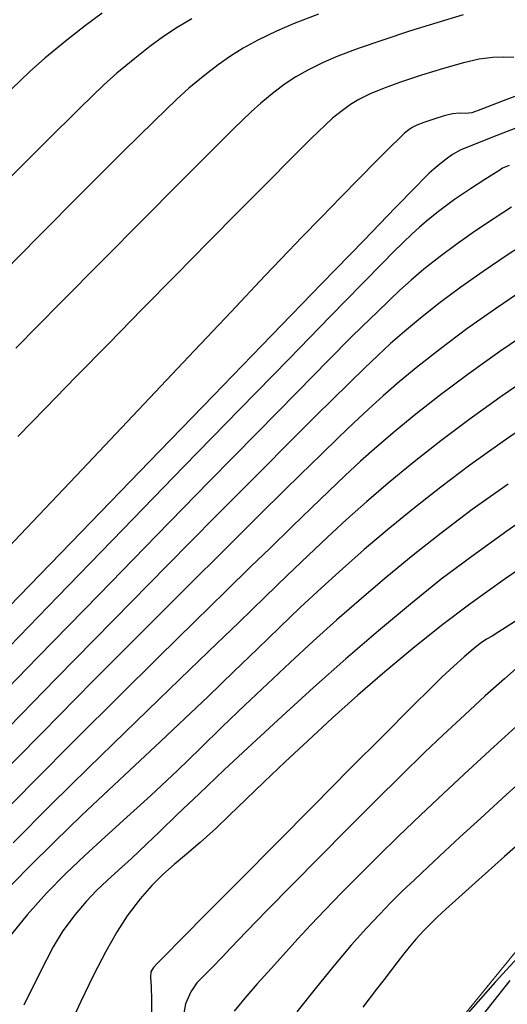
# Model space of a CAD drawing. Units: metres. Extents: x 772563 to 773396, y 9194448 to 9195388.
# Drawn here: x 772871 to 772888, y 9195161 to 9195196 of the extents above; entities that cross this region are included whole.
import ezdxf

# ---------------------------------------------------------------- set-up
doc = ezdxf.new("R2010")
doc.units = ezdxf.units.M
doc.layers.add('CUNETA EXISTENTE', color=152, linetype='Continuous', lineweight=9)
doc.layers.add('CURVAS DE NIVEL MAYORES', color=194, linetype='Continuous')
doc.layers.add('CURVAS DE NIVEL MENORES', color=193, linetype='Continuous')

msp = doc.modelspace()

# ---------------------------------------------------------------- linework, layer by layer
at = {"layer": 'CUNETA EXISTENTE'}
msp.add_polyline3d([(772843.8975452817, 9195077.473707162, 1901.0585), (772850.3244908069, 9195094.613116462, 1901.3005), (772856.2736585912, 9195111.39685537, 1901.7375), (772864.1442842368, 9195128.827463418, 1901.9095), (772873.5580584783, 9195144.600581676, 1902.0455), (772888.5930407074, 9195163.0615507, 1902.1735), (772902.3790461769, 9195175.553359143, 1902.3055), (772919.2763706058, 9195185.209539555, 1902.4275), (772937.3728687892, 9195192.525509654, 1902.5465), (772950.85267886, 9195195.748858605, 1902.5565), (772959.4477378897, 9195194.29975603, 1902.6165)], dxfattribs=at)
at = {"layer": 'CURVAS DE NIVEL MAYORES', "color": 33, "linetype": 'Continuous', "lineweight": -3}
for points, elevation in [([(772886.5896711777, 9195196.436471807), (772885.6480362797, 9195196.16045813), (772884.6668314877, 9195195.853562757), (772883.7077896963, 9195195.536652539), (772882.8326438005, 9195195.230594324), (772882.1031266948, 9195194.95625496), (772881.5809712749, 9195194.734501295), (772881.0285303766, 9195194.461628415), (772880.598133772, 9195194.21962084), (772880.2202652569, 9195193.968570236), (772879.8254086274, 9195193.66856826), (772879.3440476789, 9195193.279706566), (772879.0048531935, 9195192.9688635), (772878.3767667466, 9195192.358979005), (772877.4962486767, 9195191.48742579), (772876.3997593216, 9195190.391576571), (772875.1237590197, 9195189.10880407), (772873.7047081093, 9195187.676480994), (772872.1790669285, 9195186.13198006), (772870.5832958154, 9195184.512673983)], 1940), ([(772888.3123064858, 9195189.553129602), (772887.6961296905, 9195189.153872158), (772887.0292688876, 9195188.708311595), (772886.3654518052, 9195188.245066233), (772885.7584061716, 9195187.792754391), (772885.1808550762, 9195187.333016654), (772884.7206381717, 9195186.946156604), (772884.3237826988, 9195186.590134237), (772883.9363158977, 9195186.222909542), (772883.5042650084, 9195185.802442517), (772882.9736572716, 9195185.286693148), (772882.5737868068, 9195184.88814071), (772881.7824305946, 9195184.088207468), (772880.6455615426, 9195182.933465343), (772879.2091525581, 9195181.47048625), (772877.5191765489, 9195179.745842101), (772875.6216064221, 9195177.806104816), (772873.5624150856, 9195175.697846314), (772871.3875754469, 9195173.467638507), (772869.143060413, 9195171.162053311)], 1930), ([(772889.2165945069, 9195182.006207239), (772887.980784504, 9195181.150765091), (772886.8229534369, 9195180.32026694), (772885.7887461323, 9195179.540140636), (772884.789433714, 9195178.748935116), (772883.8832783719, 9195178.007450543), (772883.0492573867, 9195177.300552292), (772882.26634804, 9195176.613105731), (772881.5135276129, 9195175.92997624), (772880.7697733868, 9195175.236029187), (772880.0140626425, 9195174.51612994), (772879.2253726617, 9195173.755143883), (772878.3826807252, 9195172.937936375), (772877.4649641145, 9195172.049372796), (772876.6350689458, 9195171.257778745), (772875.756565077, 9195170.433507133), (772874.8406336616, 9195169.579107529), (772873.8984558528, 9195168.697129505), (772872.9412128043, 9195167.790122636), (772871.9800856697, 9195166.860636495), (772871.0262556021, 9195165.911220653), (772870.0909037557, 9195164.944424685)], 1920), ([(772888.6955253547, 9195173.236232255), (772888.0637609267, 9195172.6825277), (772887.3764038553, 9195172.065507105), (772886.6400234974, 9195171.391131304), (772885.8611892093, 9195170.665361134), (772885.2043282466, 9195170.036520518), (772884.3841836521, 9195169.233531926), (772883.450882783, 9195168.307786373), (772882.4545529978, 9195167.310674893), (772881.4453216537, 9195166.293588504), (772880.4733161086, 9195165.30791823), (772879.58866372, 9195164.405055093), (772878.8414918459, 9195163.636390118), (772878.2819278439, 9195163.053314328), (772877.9600990717, 9195162.707218748), (772877.6144994593, 9195162.345542416), (772877.318004581, 9195162.060911216), (772877.0635581485, 9195161.791071028), (772876.8441038731, 9195161.473767728), (772876.652585466, 9195161.046747195), (772876.563247164, 9195160.510373054)], 1910)]:
    msp.add_lwpolyline(points, dxfattribs=dict(at, elevation=elevation))
at = {"layer": 'CURVAS DE NIVEL MENORES', "color": 13, "linetype": 'Continuous', "lineweight": -3}
for points, elevation in [([(772873.6739818584, 9195196.49789735), (772873.0726880791, 9195196.054790339), (772872.4075463312, 9195195.53089776), (772871.6226539203, 9195194.894126607), (772871.0805532758, 9195194.401627744), (772870.1238836533, 9195193.477349818), (772868.8028071277, 9195192.173117107), (772867.1674857738, 9195190.540753897), (772865.2680816661, 9195188.63208448), (772863.1547568792, 9195186.498933133), (772860.8776734881, 9195184.193124145), (772858.4869935676, 9195181.7664818), (772856.032879192, 9195179.270830384), (772853.5654924363, 9195176.75799418), (772851.1349953752, 9195174.279797476), (772848.7915500833, 9195171.888064554), (772846.5853186353, 9195169.634619704), (772844.5664631062, 9195167.571287204), (772842.7851455704, 9195165.749891346), (772841.2915281026, 9195164.22225641)], 1946), ([(772881.4139873566, 9195196.46304641), (772880.5417694143, 9195196.129997157), (772879.906891242, 9195195.857777448), (772879.2468418187, 9195195.534405923), (772878.7169160559, 9195195.247566596), (772878.2607039612, 9195194.964875236), (772877.8217955421, 9195194.653947605), (772877.3437808056, 9195194.282399464), (772876.7702497594, 9195193.81784658), (772876.3426947695, 9195193.425213153), (772875.5427489937, 9195192.647382533), (772874.4167461892, 9195191.53191215), (772873.0110201129, 9195190.126359437), (772871.3719045222, 9195188.478281826), (772869.545733174, 9195186.635236742)], 1942), ([(772876.8834854965, 9195196.298903938), (772876.3590728819, 9195195.989954837), (772875.8738763031, 9195195.66743184), (772875.382182666, 9195195.30509166), (772874.8382788763, 9195194.876691006), (772874.1964518399, 9195194.355986593), (772873.7349518309, 9195193.932978747), (772872.8745214985, 9195193.097541276), (772871.6599377082, 9195191.895669037), (772870.1359773267, 9195190.373356871), (772868.3474172194, 9195188.576599635), (772866.3390342528, 9195186.551392179), (772864.1556052925, 9195184.343729349), (772861.8419072048, 9195181.999605997), (772859.4427168557, 9195179.56501697), (772857.002811111, 9195177.085957125), (772854.5669668368, 9195174.608421301), (772852.1799608992, 9195172.17840436), (772849.886570164, 9195169.841901142), (772847.7315714975, 9195167.644906502), (772845.7597417654, 9195165.633415287), (772844.015857834, 9195163.853422353), (772842.5446965692, 9195162.350922545), (772841.3910348369, 9195161.17191071)], 1944), ([(772888.3961352428, 9195194.908867316), (772888.0339277026, 9195194.920955036), (772887.6408079074, 9195194.91554566), (772887.156411041, 9195194.85335974), (772886.5930913023, 9195194.722224897), (772885.8783765578, 9195194.521311179), (772885.0997409973, 9195194.280186467), (772884.3446588095, 9195194.028418638), (772883.7006041831, 9195193.79557557), (772883.2550513076, 9195193.61122514), (772882.8552709951, 9195193.411139887), (772882.5532525709, 9195193.230565144), (772882.2678320876, 9195193.022905752), (772881.9178455984, 9195192.741566552), (772881.6526472631, 9195192.497079015), (772881.1524620035, 9195192.00914745), (772880.4510802979, 9195191.312357627), (772879.5822926245, 9195190.441295307), (772878.5798894616, 9195189.430546243), (772877.4776612872, 9195188.314696204), (772876.3093985798, 9195187.128330952), (772875.1088918174, 9195185.906036243), (772873.9099314782, 9195184.682397844), (772872.7463080403, 9195183.492001513), (772871.6518119824, 9195182.369433014), (772870.6602337823, 9195181.349278104)], 1938), ([(772889.2276641473, 9195193.819349634), (772888.0201649149, 9195193.357677089), (772887.2207698042, 9195193.05486306), (772886.8967782455, 9195192.93881381), (772886.6517842461, 9195192.912123792), (772886.451842931, 9195192.917128405), (772886.2055223718, 9195192.894332804), (772885.9087111605, 9195192.820813002), (772885.5326505072, 9195192.706810176), (772885.1739280284, 9195192.584972711), (772884.9291313405, 9195192.487948986), (772884.7631577486, 9195192.4028389), (772884.6383094591, 9195192.320042994), (772884.491643518, 9195192.203426538), (772884.3164131163, 9195192.038755314), (772883.9667517645, 9195191.692938209), (772883.4771325616, 9195191.201106545), (772882.8820286075, 9195190.598391641), (772882.2159130014, 9195189.919924814), (772881.5132588431, 9195189.200837389), (772880.8085392317, 9195188.476260679), (772880.3521761451, 9195187.998444919), (772879.4976581192, 9195187.096592886), (772878.287867635, 9195185.81670599), (772876.7656871733, 9195184.204785641), (772874.9739992152, 9195182.30683325), (772872.9556862414, 9195180.16885023), (772870.753630733, 9195177.836837986), (772868.4107151708, 9195175.356797935)], 1936), ([(772888.8377897639, 9195192.53026105), (772887.6372949544, 9195192.061919149), (772886.8381106773, 9195191.745567102), (772886.5057357748, 9195191.607940516), (772886.2082054627, 9195191.43946864), (772885.9818876322, 9195191.27917171), (772885.7462701873, 9195191.093799893), (772885.5343107523, 9195190.920575032), (772885.3739464725, 9195190.772861062), (772885.1771345345, 9195190.58162129), (772884.8994368267, 9195190.296992883), (772884.1679557846, 9195189.543323087), (772883.0303738004, 9195188.369785791), (772881.5343732657, 9195186.825554874), (772879.7276365722, 9195184.959804224), (772877.6578461113, 9195182.82170773), (772875.3726842755, 9195180.46043927), (772872.919833456, 9195177.925172739), (772870.3469760448, 9195175.265082018)], 1934), ([(772888.228644007, 9195191.052805107), (772887.9900822825, 9195190.958178103), (772887.9430338416, 9195190.922351938), (772887.8967592566, 9195190.885002848), (772887.7435581135, 9195190.789821256), (772887.3622934849, 9195190.549720898), (772886.84318732, 9195190.213038767), (772886.2764615685, 9195189.82811185), (772885.7523381795, 9195189.443277141), (772885.3445039205, 9195189.117135342), (772885.0290555812, 9195188.846898474), (772884.7498301436, 9195188.588820513), (772884.4506645902, 9195188.299155436), (772884.0753959031, 9195187.934157219), (772883.7383520176, 9195187.594014313), (772882.974779108, 9195186.814493828), (772881.8319843493, 9195185.644023027), (772880.3572749167, 9195184.131029164), (772878.5979579855, 9195182.323939502), (772876.6013407306, 9195180.271181295), (772874.4147303272, 9195178.0211818), (772872.0854339508, 9195175.62236828), (772869.6607587762, 9195173.123167992)], 1932), ([(772888.9085297924, 9195188.328117589), (772888.1216321219, 9195187.812246658), (772887.3023271168, 9195187.258505348), (772886.5001095423, 9195186.69309867), (772885.7644741638, 9195186.14223164), (772885.0606948681, 9195185.583801063), (772884.485331853, 9195185.106380893), (772883.990875337, 9195184.672965217), (772883.5298155389, 9195184.246548118), (772883.0546426777, 9195183.790123671), (772882.5178469719, 9195183.266685965), (772881.8719186402, 9195182.639229078), (772881.3669836464, 9195182.1409276), (772880.4763204964, 9195181.24986339), (772879.2512621734, 9195180.017218104), (772877.7431416595, 9195178.494173402), (772876.0032919375, 9195176.731910942), (772874.0830459903, 9195174.781612378), (772872.0337368003, 9195172.694459368), (772869.9066973501, 9195170.521633575)], 1928), ([(772888.7927370899, 9195186.632787935), (772887.7429682387, 9195185.923421377), (772886.7146341663, 9195185.198694784), (772885.7705421558, 9195184.491708888), (772884.9692059275, 9195183.857354816), (772884.3000103958, 9195183.307225524), (772883.7220696353, 9195182.80947449), (772883.1944977203, 9195182.332255198), (772882.6764087257, 9195181.843721122), (772882.1269167258, 9195181.312025746), (772881.5051357952, 9195180.705322547), (772880.7701800087, 9195179.991765007), (772880.1903288241, 9195179.425100546), (772879.286720192, 9195178.532569725), (772878.1055137105, 9195177.35896604), (772876.6928689787, 9195175.949083), (772875.0949455946, 9195174.347714111), (772873.3579031567, 9195172.599652877), (772871.5279012633, 9195170.7496928), (772869.6510995127, 9195168.842627382)], 1926), ([(772889.0427380108, 9195185.172350721), (772887.9019079928, 9195184.393555362), (772886.7952372815, 9195183.607034458), (772885.776610148, 9195182.841186138), (772884.8976202037, 9195182.146600828), (772884.1505533629, 9195181.536722142), (772883.5003323525, 9195180.98422799), (772882.9118798979, 9195180.461796276), (772882.3501187254, 9195179.942104902), (772881.779971561, 9195179.397831775), (772881.1663611308, 9195178.8016548), (772880.4742101609, 9195178.126251888), (772879.6684413773, 9195177.344300937), (772879.0074344722, 9195176.703280887), (772878.0991210567, 9195175.817234779), (772876.9818758735, 9195174.721885474), (772875.6940736659, 9195173.45295583), (772874.274089176, 9195172.046168705), (772872.7602971471, 9195170.537246967), (772871.1910723221, 9195168.961913463), (772869.6047894434, 9195167.355891064)], 1924), ([(772889.1823033129, 9195183.62937655), (772887.9795873002, 9195182.80166852), (772886.8301743087, 9195181.980037896), (772885.7826781401, 9195181.190663386), (772884.7728852155, 9195180.39173421), (772883.8982628332, 9195179.675718892), (772883.123168391, 9195179.015375013), (772882.4119592863, 9195178.383460164), (772881.7289929166, 9195177.75273193), (772881.0386266803, 9195177.095947897), (772880.3052179745, 9195176.385865651), (772879.4931241972, 9195175.595242778), (772878.5667027459, 9195174.696836866), (772877.7779090176, 9195173.937577933), (772876.812018199, 9195173.009468578), (772875.7022592088, 9195171.940301316), (772874.4818609651, 9195170.75786867), (772873.1840523869, 9195169.48996316), (772871.8420623919, 9195168.1643773), (772870.4891198993, 9195166.808903612)], 1922), ([(772888.1906485226, 9195179.646017898), (772886.9123788831, 9195178.731236493), (772885.7948141244, 9195177.889617885), (772884.8009413603, 9195177.10077743), (772883.8529625786, 9195176.321966194), (772882.9446768259, 9195175.550989803), (772882.069883149, 9195174.785653891), (772881.2223805952, 9195174.023764083), (772880.3959682112, 9195173.263126012), (772879.584445044, 9195172.501545306), (772878.7816101408, 9195171.736827597), (772877.9812625481, 9195170.96677851), (772877.1772013133, 9195170.189203676), (772876.363225483, 9195169.401908726), (772875.4139609067, 9195168.504164556), (772874.5594311353, 9195167.723453438), (772873.7791983607, 9195167.021307068), (772873.0528247745, 9195166.359257147), (772872.3598725685, 9195165.698835379), (772871.6799039339, 9195165.00157346), (772870.9924810625, 9195164.229003102), (772870.277166146, 9195163.342656)], 1918), ([(772889.5351954843, 9195178.9268571), (772888.1518950117, 9195177.966174126), (772886.8905676096, 9195177.06064768), (772885.8008821165, 9195176.239095133), (772884.6962768731, 9195175.353950676), (772883.5519298997, 9195174.39569457), (772882.3908536666, 9195173.390224269), (772881.2360606435, 9195172.363437215), (772880.1105633007, 9195171.341230866), (772879.0373741082, 9195170.349502664), (772878.0395055359, 9195169.414150065), (772877.1399700543, 9195168.561070513), (772876.3617801327, 9195167.816161461), (772875.7279482419, 9195167.205320358), (772875.2614868516, 9195166.754444655), (772874.7198210206, 9195166.245550161), (772874.2572950545, 9195165.82918053), (772873.849262608, 9195165.463006945), (772873.4710773351, 9195165.104700591), (772873.0980928907, 9195164.711932644), (772872.7056629289, 9195164.242374292), (772872.2691411043, 9195163.653696714), (772871.9255940884, 9195163.08203274), (772871.4537229084, 9195162.178572858), (772870.8748117577, 9195161.00150822)], 1916), ([(772889.5493257717, 9195177.259027468), (772888.0886563386, 9195176.250420742), (772886.8197370168, 9195175.347185923), (772885.8069501086, 9195174.588572383), (772884.781218244, 9195173.767914973), (772883.7815520179, 9195172.931034604), (772882.8165097185, 9195172.091977853), (772881.8946496348, 9195171.264791304), (772881.0245300559, 9195170.463521538), (772880.21470927, 9195169.702215135), (772879.4737455664, 9195168.994918672), (772878.8101972336, 9195168.355678735), (772878.2326225603, 9195167.798541903), (772877.7495798356, 9195167.337554758), (772877.1790501664, 9195166.818466574), (772876.6880832345, 9195166.397656173), (772876.2522236337, 9195166.030247172), (772875.8470159592, 9195165.671363186), (772875.4480048048, 9195165.276127825), (772875.0307347652, 9195164.799664708), (772874.5707504348, 9195164.197097449), (772874.2069500018, 9195163.634633973), (772873.8048954556, 9195162.917479858), (772873.3706710421, 9195162.07177551), (772872.9103610072, 9195161.123661347), (772872.430049597, 9195160.099277766)], 1914), ([(772888.4936640284, 9195174.7688419), (772888.0839384911, 9195174.49794858), (772887.8659944976, 9195174.355236264), (772887.6212550333, 9195174.208158357), (772887.4243922897, 9195174.095236339), (772887.1891105276, 9195173.93579977), (772886.9390609062, 9195173.73828451), (772886.6211837684, 9195173.466817398), (772886.2465595392, 9195173.131452492), (772885.8262686447, 9195172.742243828), (772885.4596537105, 9195172.382253218), (772884.7342862264, 9195171.65800724), (772883.7325031678, 9195170.652790077), (772882.5366415096, 9195169.44988592), (772881.2290382272, 9195168.132578952), (772879.892030296, 9195166.784153372), (772878.607954691, 9195165.487893365), (772877.4591483877, 9195164.327083118), (772876.5279483609, 9195163.385006825), (772875.8966915862, 9195162.74494867), (772875.6477150387, 9195162.490192847), (772875.5087681359, 9195162.350339016), (772875.4130331095, 9195162.19215949), (772875.4039365212, 9195162.005373327), (772875.4228110807, 9195161.657682829), (772875.4420326602, 9195161.197442768), (772875.4339771323, 9195160.673007928)], 1912), ([(772888.5984066062, 9195171.07383744), (772887.6834134595, 9195170.243696086), (772886.7763350665, 9195169.409368703), (772885.8961097738, 9195168.588478442), (772885.0605752853, 9195167.7976262), (772884.2755590356, 9195167.042882567), (772883.5419839664, 9195166.326075243), (772882.8607730202, 9195165.64903192), (772882.2328491389, 9195165.013580296), (772881.6591352645, 9195164.421548063), (772881.1405543394, 9195163.874762915), (772880.6780293052, 9195163.375052541), (772880.2724831046, 9195162.924244648), (772879.7247933688, 9195162.315731639), (772879.2204776612, 9195161.761322102), (772878.7722951176, 9195161.251846846), (772878.3930048731, 9195160.778136684)], 1908), ([(772889.1560271024, 9195169.45231573), (772888.1236627132, 9195168.521169476), (772887.2134255018, 9195167.693872249), (772886.4682398998, 9195167.01061677), (772885.9310303384, 9195166.51159575), (772885.3352445522, 9195165.953326447), (772884.839969519, 9195165.488224626), (772884.4084512814, 9195165.075748647), (772884.0039358819, 9195164.675356878), (772883.5896693631, 9195164.246507695), (772883.1288977674, 9195163.748659462), (772882.5848671375, 9195163.141270548), (772881.954401289, 9195162.402216598), (772881.2904915473, 9195161.58334011), (772880.6406352193, 9195160.755049746)], 1906), ([(772889.3441894026, 9195167.443945626), (772888.0693466117, 9195166.31325486), (772887.0319574942, 9195165.390621543), (772886.3061247058, 9195164.742342126), (772885.9659509029, 9195164.434713056), (772885.6546649808, 9195164.142922757), (772885.4147270754, 9195163.912519434), (772885.1832261505, 9195163.674108775), (772884.8972511704, 9195163.358296448), (772884.6559346414, 9195163.076413035), (772884.4485595429, 9195162.817329973), (772884.2479499615, 9195162.554550989), (772884.0269299827, 9195162.26157981), (772883.7583236932, 9195161.91192016), (772883.4915379648, 9195161.568179939), (772882.9964732516, 9195160.92892937)], 1904), ([(772888.6775522513, 9195162.84357464), (772887.7310177261, 9195161.818839503), (772886.6796072751, 9195160.62365507)], 1902), ([(772886.8071681116, 9195160.03735236), (772887.6865860121, 9195161.144996675), (772888.2723991863, 9195161.880041393)], 1902)]:
    msp.add_lwpolyline(points, dxfattribs=dict(at, elevation=elevation))

doc.saveas('drawing.dxf')
